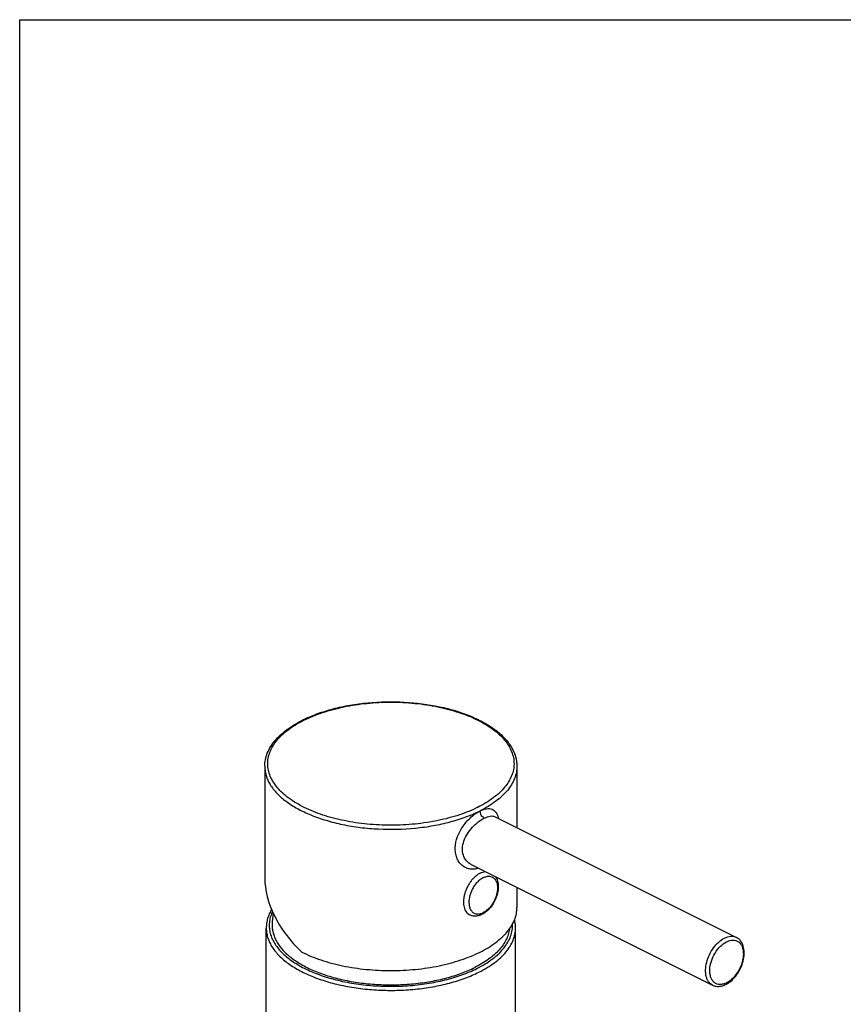
# Model space of a CAD drawing. Units: millimetres. Extents: x 7 to 290, y 7 to 203.
# Drawn here: x 7 to 76, y 120 to 203 of the extents above; entities that cross this region are included whole.
import ezdxf

# ---------------------------------------------------------------- set-up
doc = ezdxf.new("R2010")
doc.units = ezdxf.units.MM
doc.header["$LTSCALE"] = 16.335
doc.layers.get('0').update_dxf_attribs({"linetype": 'CONTINUOUS'})
doc.layers.add('02___PRT_ALL_AXES', color=7, linetype='CONTINUOUS')
doc.layers.add('3_ALL_AXES', color=7, linetype='CONTINUOUS')

msp = doc.modelspace()

# ---------------------------------------------------------------- linework, layer by layer
at = {"color": 7, "linetype": 'Continuous'}
for p, q in [((7, 7), (7, 203)), ((7, 203), (290, 203)), ((30.9071, 143.9999), (30.9122, 144.0024)), ((30.9374, 143.9525), (30.9322, 143.9499)), ((27.6486, 140.0679), (27.6486, 130.6503)), ((48.8986, 140.0679), (48.8986, 134.8894)), ((45.6099, 136.6162), (45.6151, 136.6189)), ((45.7867, 136.3114), (45.792, 136.314)), ((47.0476, 135.8149), (67.3874, 125.645)), ((45.0371, 131.789), (45.0366, 131.7892)), ((45.0372, 131.7889), (65.3749, 121.6201)), ((48.8986, 129.8582), (48.8986, 128.16)), ((66.5579, 125.2762), (66.5536, 125.274)), ((66.5579, 121.8121), (66.5623, 121.8143))]:
    msp.add_line(p, q, dxfattribs=at)
for centre, radius, start, end in [((35.5514, 134.5077), 10.5675, 116.071436, 116.564215), ((35.4552, 134.9163), 10.1026, 116.597094, 117.11268), ((66.7401, 124.8584), 0.8069, 116.412559, 116.804599), ((65.6234, 123.4136), 1.9422, 296.59548, 300.351311), ((65.5469, 123.5456), 2.0947, 300.332921, 302.643834)]:
    msp.add_arc(centre, radius, start, end, dxfattribs=at)
msp.add_ellipse((38.2736, 128.16), major_axis=(10.1644, -4.6641), ratio=0.6635, start_param=-2.8460564, end_param=-2.0606547, dxfattribs=at)
for points, knots in [([(30.9122, 144.0024), (31.2981, 144.1909), (32.1203, 144.5337), (33.4345, 144.936), (34.8492, 145.2382), (36.8442, 145.5012), (39.3815, 145.5494), (41.8726, 145.2362), (43.7362, 144.7616), (44.9949, 144.3152), (46.1158, 143.7799), (47.077, 143.1641), (47.8598, 142.4759), (48.4457, 141.7223), (48.8136, 140.9134), (48.8986, 140.3444), (48.8986, 140.0679)], [0, 0, 0, 0, 0.0627988, 0.1299806, 0.2007443, 0.2741056, 0.4240237, 0.5705056, 0.6397217, 0.704955, 0.76551, 0.8209886, 0.8713899, 0.9172201, 0.9595567, 1, 1, 1, 1]), ([(30.9374, 143.9525), (31.444, 144.2058), (32.5479, 144.6496), (34.3321, 145.1183), (36.2643, 145.4071), (38.2718, 145.5046), (40.2794, 145.4074), (42.2117, 145.119), (43.9968, 144.6504), (45.5684, 144.019), (46.6909, 143.3535), (47.4186, 142.7519), (47.9845, 142.1603), (48.4031, 141.5012), (48.6135, 140.8035), (48.6657, 140.2872), (48.6147, 139.7708), (48.4058, 139.073), (47.9885, 138.4136), (47.4238, 137.8217), (46.6976, 137.2198), (46.0651, 136.8442), (45.6151, 136.6189)], [0, 0, 0, 0, 0.067699, 0.1416565, 0.2200734, 0.3008016, 0.3815322, 0.4599559, 0.533926, 0.6016355, 0.6618372, 0.6889997, 0.7142425, 0.759599, 0.7805275, 0.8008819, 0.8212331, 0.8421522, 0.8874768, 0.9126983, 0.9398382, 1, 1, 1, 1]), ([(27.6486, 140.0679), (27.6486, 140.2536), (27.6859, 140.6299), (27.851, 141.1817), (28.1205, 141.7159), (28.4887, 142.2269), (28.9496, 142.7112), (29.7044, 143.3372), (30.3601, 143.7268), (30.8256, 143.9596)], [0, 0, 0, 0, 0.1055311, 0.213259, 0.3254509, 0.4438456, 0.5698164, 0.7043003, 1, 1, 1, 1]), ([(45.6099, 136.6162), (45.1052, 136.3639), (44.0057, 135.9215), (42.2287, 135.4535), (40.3042, 135.164), (38.3041, 135.0643), (36.3029, 135.1582), (34.3751, 135.4419), (32.5922, 135.905), (31.0197, 136.5303), (29.894, 137.1899), (29.1615, 137.7868), (28.5897, 138.3743), (28.1633, 139.0289), (27.9426, 139.7233), (27.8822, 140.2375), (27.9241, 140.7523), (28.1195, 141.448), (28.5229, 142.1077), (29.0742, 142.7006), (29.7858, 143.3043), (30.4078, 143.6819), (30.8511, 143.9088)], [0, 0, 0, 0, 0.0676918, 0.1416263, 0.2200189, 0.3007387, 0.381494, 0.4599901, 0.5340906, 0.6019912, 0.6624348, 0.6897283, 0.7151015, 0.7606841, 0.7816829, 0.8020653, 0.822395, 0.843242, 0.8882902, 0.9133274, 0.9402635, 1, 1, 1, 1]), ([(27.6486, 140.0679), (27.6486, 139.8052), (27.7315, 139.261), (28.0917, 138.4829), (28.6714, 137.7491), (29.4538, 137.0714), (30.422, 136.4605), (31.556, 135.9274), (32.8324, 135.4827), (34.2247, 135.1357), (35.7034, 134.8935), (37.7525, 134.7174), (39.8217, 134.7666), (41.8377, 135.0429), (43.2623, 135.3558), (44.5803, 135.7688), (45.4023, 136.1192), (45.7866, 136.3114)], [0, 0, 0, 0, 0.0382707, 0.0788763, 0.123612, 0.173529, 0.2290072, 0.2899104, 0.3557239, 0.4256591, 0.4987312, 0.5738219, 0.7251285, 0.7990032, 0.8701004, 0.9373886, 1, 1, 1, 1]), ([(48.8986, 140.0679), (48.8986, 139.8936), (48.8633, 139.5393), (48.6489, 138.8254), (48.2215, 138.1506), (47.6433, 137.5449), (46.8998, 136.929), (46.2525, 136.5446), (45.792, 136.314)], [0, 0, 0, 0, 0.1022004, 0.2072647, 0.4349152, 0.5615874, 0.6978861, 1, 1, 1, 1]), ([(45.6412, 131.4841), (45.5214, 131.4382), (45.2746, 131.377), (44.8989, 131.3915), (44.5488, 131.5097), (44.2423, 131.7206), (43.9929, 132.0109), (43.8119, 132.3666), (43.7075, 132.7732), (43.6763, 133.3768), (43.8567, 134.1735), (44.338, 135.0529), (44.8963, 135.6856), (45.3976, 136.0881), (45.6574, 136.2467), (45.7866, 136.3114)], [0, 0, 0, 0, 0.0550144, 0.1075258, 0.1591622, 0.2113549, 0.265234, 0.3216173, 0.3810747, 0.4439434, 0.57938, 0.7247399, 0.8700322, 0.9380238, 1, 1, 1, 1]), ([(46.1402, 135.7016), (46.0899, 135.7267), (45.9939, 135.8018), (45.883, 135.951), (45.8075, 136.1255), (45.7866, 136.2509), (45.7866, 136.3114)], [0, 0, 0, 0, 0.2296837, 0.488133, 0.7531061, 1, 1, 1, 1]), ([(45.792, 136.314), (45.8849, 136.3602), (46.0657, 136.4366), (46.336, 136.5017), (46.5848, 136.5075), (46.8072, 136.4509), (46.9967, 136.332), (47.1487, 136.1568), (47.2646, 135.9326), (47.3164, 135.7638), (47.3378, 135.6734)], [0, 0, 0, 0, 0.1543078, 0.2908148, 0.4112634, 0.520827, 0.6272087, 0.7387081, 0.8617596, 1, 1, 1, 1]), ([(45.0366, 131.7893), (44.8855, 131.8649), (44.6055, 132.0896), (44.3439, 132.5779), (44.274, 133.1682), (44.4047, 133.792), (44.704, 134.3933), (45.1227, 134.9328), (45.6051, 135.378), (45.9615, 135.6122), (46.1402, 135.7016)], [0, 0, 0, 0, 0.1036592, 0.213163, 0.33168, 0.460776, 0.5987385, 0.7403321, 0.8774115, 1, 1, 1, 1]), ([(46.1402, 135.7016), (46.2256, 135.7443), (46.3903, 135.815), (46.6347, 135.8761), (46.8561, 135.8816), (46.9898, 135.8434), (47.0475, 135.8149)], [0, 0, 0, 0, 0.3034348, 0.5674832, 0.795607, 1, 1, 1, 1]), ([(28.2227, 127.9976), (28.1505, 127.8744), (28.0218, 127.6235), (27.8794, 127.2309), (27.793, 126.8313), (27.7736, 126.5618), (27.7736, 126.428)], [0, 0, 0, 0, 0.2594577, 0.5109101, 0.7568588, 1, 1, 1, 1]), ([(28.2989, 127.8242), (28.2367, 127.6927), (28.1318, 127.4252), (28.0383, 127.0094), (28.0129, 126.5906), (28.0559, 126.1723), (28.1668, 125.7577), (28.3444, 125.3499), (28.5871, 124.9516), (28.8929, 124.5652), (29.2596, 124.193), (29.6849, 123.8371), (30.1658, 123.4999), (30.6993, 123.1832), (31.282, 122.8892), (31.9101, 122.6196), (32.5796, 122.3763), (33.2861, 122.1607), (34.0251, 121.9743), (34.7917, 121.8183), (35.5811, 121.6937), (36.6619, 121.5699), (38.0341, 121.4987), (39.6788, 121.5455), (41.2874, 121.7229), (42.5804, 121.979), (43.5613, 122.2476), (44.2529, 122.475), (44.9055, 122.7295), (45.3214, 122.9205), (45.5215, 123.0205)], [0, 0, 0, 0, 0.0206929, 0.0407001, 0.0603759, 0.080101, 0.1002522, 0.1211726, 0.1431507, 0.16641, 0.1911091, 0.2173457, 0.2451649, 0.2745665, 0.3055121, 0.3379313, 0.3717269, 0.4067791, 0.4429494, 0.4800838, 0.5180158, 0.5565689, 0.6347809, 0.7132163, 0.790344, 0.864694, 0.9004138, 0.9349554, 0.9681876, 1, 1, 1, 1]), ([(45.7866, 124.4035), (46.248, 124.6342), (46.8963, 125.0186), (47.6411, 125.635), (48.2203, 126.2411), (48.6484, 126.9164), (48.8632, 127.6309), (48.8986, 127.9856), (48.8986, 128.16)], [0, 0, 0, 0, 0.3021619, 0.4384746, 0.5651518, 0.7927828, 0.8978255, 1, 1, 1, 1]), ([(48.7736, 126.428), (48.7736, 126.5447), (48.759, 126.7794), (48.7155, 127.0105), (48.6869, 127.1248)], [0, 0, 0, 0, 0.4978062, 1, 1, 1, 1]), ([(27.7736, 126.428), (27.7736, 126.2989), (27.793, 126.0382), (27.8795, 125.6511), (28.023, 125.2688), (28.2222, 124.8935), (28.4758, 124.5271), (28.7823, 124.1716), (29.1399, 123.8287), (29.5467, 123.5001), (30.0005, 123.1874), (30.4988, 122.8924), (31.0389, 122.6165), (31.8259, 122.2697), (32.8965, 121.8968), (34.2723, 121.5538), (35.7336, 121.3145), (37.2491, 121.1841), (38.7865, 121.1654), (40.313, 121.2588), (41.7958, 121.4622), (43.2036, 121.7713), (44.5061, 122.1795), (45.3184, 122.5257), (45.6983, 122.7156)], [0, 0, 0, 0, 0.0190247, 0.0383537, 0.0582712, 0.0790249, 0.1008175, 0.1238032, 0.1480898, 0.1737427, 0.2007903, 0.2292287, 0.2590266, 0.2901292, 0.3559129, 0.4258165, 0.4988555, 0.5739122, 0.6497881, 0.7252535, 0.7990943, 0.8701602, 0.9374159, 1, 1, 1, 1]), ([(45.5215, 123.0205), (45.7584, 123.139), (46.208, 123.3862), (46.8242, 123.8025), (47.3541, 124.2483), (47.7922, 124.7197), (48.1337, 125.2123), (48.3368, 125.6428), (48.4441, 125.9899), (48.4975, 126.2489), (48.5244, 126.5089), (48.5248, 126.6825), (48.5206, 126.7688)], [0, 0, 0, 0, 0.1567038, 0.3031667, 0.4393219, 0.5655578, 0.682816, 0.7926767, 0.8455697, 0.8975072, 0.9488556, 1, 1, 1, 1]), ([(45.6983, 122.7156), (45.9339, 122.8335), (46.3818, 123.0791), (46.9978, 123.4914), (47.5307, 123.9324), (47.9756, 124.3984), (48.3279, 124.8853), (48.5835, 125.3892), (48.7387, 125.9051), (48.7736, 126.2556), (48.7736, 126.428)], [0, 0, 0, 0, 0.1560107, 0.3021477, 0.4383311, 0.5648888, 0.682643, 0.7929887, 0.8979276, 1, 1, 1, 1]), ([(65.3749, 121.6201), (65.3117, 121.6517), (65.1905, 121.7329), (65.0402, 121.8991), (64.9227, 122.1055), (64.8089, 122.4391), (64.768, 122.9295), (64.8643, 123.5535), (65.0939, 124.1839), (65.4372, 124.7656), (65.8635, 125.2478), (66.2023, 125.491), (66.3762, 125.5786)], [0, 0, 0, 0, 0.0449427, 0.0915642, 0.1412297, 0.1948212, 0.3145536, 0.4494397, 0.5934368, 0.7384637, 0.8762156, 1, 1, 1, 1]), ([(66.3811, 125.5811), (66.468, 125.6245), (66.6417, 125.6947), (66.908, 125.7448), (67.161, 125.7321), (67.3167, 125.6803), (67.3874, 125.645)], [0, 0, 0, 0, 0.2791635, 0.5353517, 0.7728796, 1, 1, 1, 1]), ([(66.5579, 125.2762), (66.6458, 125.3201), (66.8217, 125.3891), (67.0917, 125.4273), (67.3445, 125.3908), (67.5671, 125.2786), (67.747, 125.0971), (67.8775, 124.8572), (67.956, 124.5695), (67.9905, 124.1208), (67.8897, 123.5117), (67.5891, 122.8139), (67.1465, 122.2168), (66.7631, 121.9155), (66.5623, 121.8143)], [0, 0, 0, 0, 0.0575822, 0.1098072, 0.1580915, 0.2049497, 0.2532924, 0.3055923, 0.3632933, 0.426768, 0.5681259, 0.7199706, 0.8682056, 1, 1, 1, 1]), ([(66.6769, 121.7817), (66.8392, 121.8857), (67.1476, 122.1464), (67.5272, 122.6311), (67.8206, 123.1909), (68.0059, 123.7841), (68.0676, 124.3692), (67.9956, 124.9082), (67.8081, 125.2949), (67.5867, 125.5251), (67.456, 125.6107), (67.3874, 125.645)], [0, 0, 0, 0, 0.1273816, 0.2640394, 0.404648, 0.5426743, 0.6723277, 0.7904238, 0.8978958, 0.9492631, 1, 1, 1, 1]), ([(66.3861, 121.7391), (66.3021, 121.7097), (66.1346, 121.6689), (65.8836, 121.6725), (65.6548, 121.7458), (65.46, 121.8867), (65.3079, 122.0871), (65.2025, 122.3372), (65.1457, 122.6279), (65.1359, 123.0703), (65.254, 123.6582), (65.5589, 124.325), (65.992, 124.8915), (66.361, 125.177), (66.5536, 125.274)], [0, 0, 0, 0, 0.0541331, 0.1037451, 0.1508024, 0.1978986, 0.2476247, 0.3018699, 0.3615486, 0.4266846, 0.5698834, 0.7216643, 0.8689175, 1, 1, 1, 1]), ([(30.7606, 124.4035), (31.2795, 124.1441), (32.4103, 123.6895), (34.238, 123.2094), (36.2173, 122.9137), (38.2736, 122.8139), (40.33, 122.9137), (42.3093, 123.2094), (44.137, 123.6895), (45.2678, 124.1441), (45.7866, 124.4035)], [0, 0, 0, 0, 0.1125313, 0.2354662, 0.3658143, 0.5, 0.6341857, 0.7645338, 0.8874687, 1, 1, 1, 1]), ([(65.3749, 121.6201), (65.4571, 121.579), (65.6357, 121.5189), (65.9215, 121.5027), (66.2134, 121.5557), (66.4008, 121.6308), (66.4929, 121.6769)], [0, 0, 0, 0, 0.2379194, 0.4807349, 0.7333626, 1, 1, 1, 1]), ([(66.5579, 121.8121), (66.5437, 121.805), (66.4876, 121.778), (66.4299, 121.7544), (66.3861, 121.7391)], [0, 0, 0, 0, 0.2555258, 1, 1, 1, 1])]:
    msp.add_open_spline(points, degree=3, knots=knots, dxfattribs=at)
at = {"layer": '02___PRT_ALL_AXES', "color": 7, "linetype": 'Continuous'}
for p, q in [((27.7736, 75.982), (27.7736, 126.428)), ((48.7736, 116.9841), (48.7736, 126.428))]:
    msp.add_line(p, q, dxfattribs=at)
msp.add_arc((38.2836, 126.5291), 10.0109, 173.209893, 179.121386, dxfattribs=at)
for points, knots in [([(28.2739, 126.6826), (28.272, 126.5594), (28.2867, 126.3105), (28.364, 125.9403), (28.496, 125.5744), (28.7494, 125.0834), (29.2094, 124.4897), (29.9407, 123.8478), (30.8487, 123.2683), (31.9144, 122.7624), (33.1159, 122.3398), (34.4279, 122.0095), (35.8224, 121.7784), (37.2696, 121.6516), (38.7384, 121.6318), (40.1972, 121.7195), (41.6146, 121.9127), (42.9603, 122.2072), (44.2053, 122.5967), (44.9818, 122.9275), (45.3447, 123.1089)], [0, 0, 0, 0, 0.019038, 0.0383516, 0.0582301, 0.0789272, 0.1234985, 0.1732431, 0.228568, 0.289353, 0.3550905, 0.4249934, 0.4980739, 0.5732081, 0.6491891, 0.7247778, 0.7987498, 0.8699446, 0.9373172, 1, 1, 1, 1]), ([(48.2562, 126.3496), (48.2382, 126.1969), (48.1728, 125.8885), (47.9931, 125.4394), (47.7331, 125.0016), (47.2672, 124.4184), (46.4829, 123.7417), (45.7483, 123.3107), (45.3447, 123.1089)], [0, 0, 0, 0, 0.1018693, 0.2076249, 0.3192027, 0.4380798, 0.7009609, 1, 1, 1, 1])]:
    msp.add_open_spline(points, degree=3, knots=knots, dxfattribs=at)
at = {"layer": '3_ALL_AXES', "color": 7, "linetype": 'Continuous'}
for centre, radius, start, end in [((46.9103, 129.068), 1.8269, 127.169599, 127.467899), ((46.5132, 129.9405), 0.8573, 92.539336, 98.011658), ((45.7295, 128.3904), 0.8425, 209.821707, 215.357927)]:
    msp.add_arc(centre, radius, start, end, dxfattribs=at)
for points, knots in [([(45.8043, 131.0631), (45.8731, 131.0975), (46.0107, 131.1544), (46.1562, 131.187), (46.227, 131.1952)], [0, 0, 0, 0, 0.5192508, 1, 1, 1, 1]), ([(45.8043, 131.0631), (45.7293, 131.0256), (45.58, 130.9359), (45.3696, 130.7689), (45.1693, 130.5686), (44.9838, 130.3398), (44.8174, 130.0875), (44.6739, 129.8177), (44.5566, 129.5366), (44.4682, 129.2508), (44.4108, 128.9667), (44.3857, 128.6909), (44.3936, 128.4298), (44.4345, 128.1891), (44.5076, 127.9744), (44.612, 127.7906), (44.7458, 127.6426), (44.8536, 127.5703), (44.9099, 127.5422)], [0, 0, 0, 0, 0.0598261, 0.1237378, 0.1911983, 0.2614356, 0.3335221, 0.406431, 0.4790938, 0.5504543, 0.6195237, 0.6854386, 0.7475253, 0.8053732, 0.8589194, 0.9085387, 0.95511, 1, 1, 1, 1]), ([(45.7989, 130.518), (45.7042, 130.4454), (45.5228, 130.2764), (45.2898, 129.9778), (45.0964, 129.6392), (44.9756, 129.3358), (44.9076, 129.0884), (44.8724, 128.9057), (44.8528, 128.727), (44.8493, 128.5546), (44.862, 128.3908), (44.8989, 128.1929), (44.9515, 128.0536), (44.9986, 127.9714)], [0, 0, 0, 0, 0.1253089, 0.2587571, 0.3962764, 0.533313, 0.6002753, 0.665468, 0.7284296, 0.7887745, 0.8462147, 0.9005849, 1, 1, 1, 1]), ([(46.0547, 130.6796), (46.0336, 130.669), (45.9473, 130.6231), (45.8656, 130.5686), (45.8065, 130.5238)], [0, 0, 0, 0, 0.241154, 1, 1, 1, 1]), ([(47.0973, 130.7601), (47.134, 130.7042), (47.1985, 130.5843), (47.2673, 130.389), (47.31, 130.1798), (47.3335, 129.8815), (47.299, 129.4895), (47.1692, 129.0211), (46.9598, 128.5712), (46.7267, 128.2296), (46.5108, 127.9894), (46.286, 127.7823), (46.097, 127.6548), (45.965, 127.5888)], [0, 0, 0, 0, 0.0541906, 0.1098099, 0.1672478, 0.2267543, 0.351902, 0.4838609, 0.6189042, 0.7524174, 0.8173107, 0.8803644, 1, 1, 1, 1]), ([(46.4753, 130.7969), (46.5384, 130.7997), (46.6635, 130.7904), (46.8392, 130.7258), (46.9899, 130.613), (47.11, 130.4573), (47.1966, 130.2649), (47.2482, 130.0419), (47.264, 129.7948), (47.2439, 129.5306), (47.1884, 129.2569), (47.0994, 128.9818), (46.9793, 128.7134), (46.8319, 128.4596), (46.6614, 128.2278), (46.4728, 128.025), (46.2718, 127.8572), (46.1274, 127.7684), (46.0547, 127.732)], [0, 0, 0, 0, 0.0482489, 0.0945331, 0.1410864, 0.1900747, 0.2431052, 0.3010268, 0.3639776, 0.4315277, 0.5028264, 0.576731, 0.651916, 0.7269711, 0.8004946, 0.8711874, 0.9379485, 1, 1, 1, 1]), ([(46.0547, 130.6796), (46.0829, 130.6937), (46.1911, 130.7432), (46.307, 130.7772), (46.3938, 130.7894)], [0, 0, 0, 0, 0.2640843, 1, 1, 1, 1]), ([(45.0424, 127.9029), (45.0688, 127.8657), (45.1272, 127.797), (45.2318, 127.7137), (45.3498, 127.6541), (45.4789, 127.6194), (45.6167, 127.61), (45.7609, 127.6257), (45.9091, 127.6662), (46.0062, 127.7077), (46.0547, 127.732)], [0, 0, 0, 0, 0.1213837, 0.2384567, 0.3539853, 0.4709402, 0.5921051, 0.719736, 0.8554244, 1, 1, 1, 1]), ([(45.965, 127.5888), (45.8799, 127.5462), (45.7053, 127.4766), (45.4751, 127.4359), (45.2936, 127.4365), (45.1605, 127.4538), (45.0315, 127.4881), (44.9495, 127.5224), (44.9099, 127.5422)], [0, 0, 0, 0, 0.2608849, 0.5118681, 0.6350592, 0.7572345, 0.8787374, 1, 1, 1, 1])]:
    msp.add_open_spline(points, degree=3, knots=knots, dxfattribs=at)

doc.saveas('drawing.dxf')
